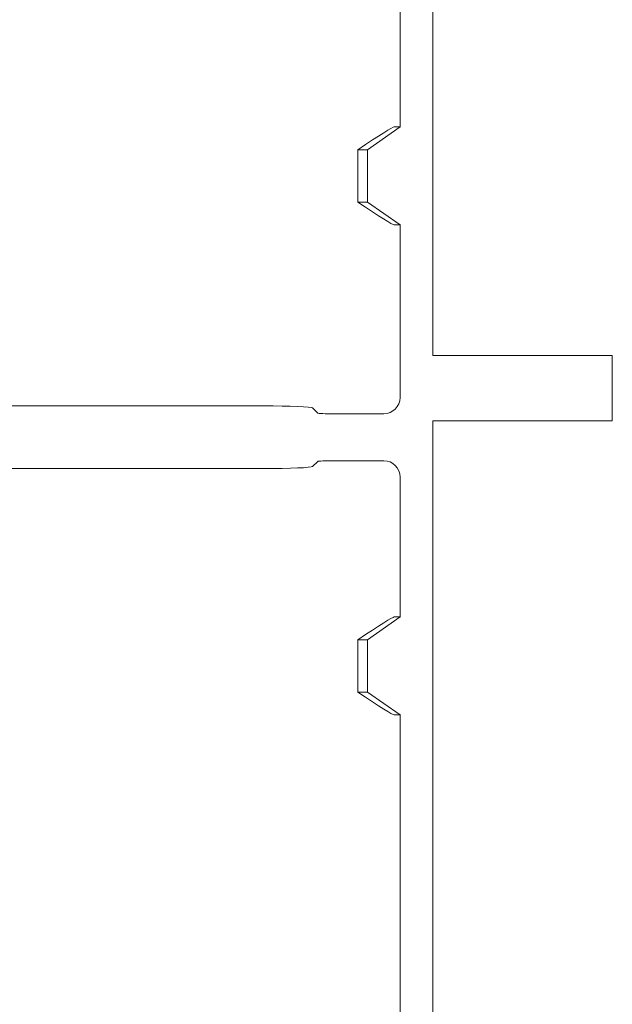
# Model space of a CAD drawing. Units: inches. Extents: x -639 to 622, y -2683 to -1715.
# Drawn here: x -41 to -37, y -2181 to -2173 of the extents above; entities that cross this region are included whole.
import ezdxf

# ---------------------------------------------------------------- set-up
doc = ezdxf.new("R2010")
doc.units = ezdxf.units.IN
doc.header["$MEASUREMENT"] = 0
doc.layers.get('0').update_dxf_attribs({"lineweight": 0})
doc.layers.add('Visible (ANSI)', color=7, linetype='Continuous', lineweight=0)

# ---------------------------------------------------------------- blocks, each defined once
blk = doc.blocks.new('#24-Pedestal_Sheet_ped front')
at = {"color": 0}
for p, q in [((8.076, 39.1859), (8.0756, 46.4819)), ((7.8256, 40.9359), (7.8255, 43.9359)), ((7.5754, 40.7609), (7.8256, 40.9359)), ((7.7801, 40.9359), (7.8256, 40.9359)), ((7.5015, 40.3609), (7.5015, 40.7609)), ((7.5754, 40.7609), (7.5015, 40.7609)), ((7.5754, 40.3609), (7.5754, 40.7609)), ((7.5754, 40.3609), (7.5015, 40.3609)), ((7.8257, 40.1859), (7.5754, 40.3609)), ((7.8257, 40.1859), (7.7801, 40.1859)), ((7.8257, 38.8653), (7.8257, 40.1859)), ((8.076, 39.1859), (8.4209, 39.1859)), ((8.4518, 39.1859), (8.4209, 39.1859)), ((9.451, 39.186), (8.4518, 39.1859)), ((9.451, 38.686), (9.451, 39.186)), ((4.1475, 38.8003), (6.7811, 38.8005)), ((7.1558, 38.7848), (7.1949, 38.7457)), ((7.3198, 38.7404), (7.7009, 38.7405)), ((8.4209, 38.6859), (8.076, 38.6859)), ((8.0764, 29.6992), (8.076, 38.6859)), ((8.4209, 38.6859), (8.4518, 38.6859)), ((8.4518, 38.6859), (9.451, 38.686)), ((7.195, 38.3761), (7.1558, 38.3369)), ((7.7009, 38.3813), (7.3198, 38.3813)), ((6.7812, 38.3212), (4.32, 38.3211)), ((7.8258, 37.1859), (7.8258, 38.2564)), ((7.5756, 37.0109), (7.8258, 37.1859)), ((7.7803, 37.1859), (7.8258, 37.1859)), ((7.5017, 36.6109), (7.5017, 37.0109)), ((7.5756, 37.0109), (7.5017, 37.0109)), ((7.5756, 36.6109), (7.5756, 37.0109)), ((7.5756, 36.6109), (7.5017, 36.6109)), ((7.8259, 36.4359), (7.5756, 36.6109)), ((7.8259, 36.4359), (7.7803, 36.4359)), ((7.826, 33.4359), (7.8259, 36.4359))]:
    blk.add_line(p, q, dxfattribs=at)
at = {"color": 0, "extrusion": (0, 0, -1)}
for centre, major_axis, ratio, start_param, end_param in [((6.7811, 40.2358), (-0.9999, -0.6997), 0.020501, 2.38957, 3.112304), ((6.781, 40.8858), (-0.9999, 0.6997), 0.020501, 3.170881, 3.893615), ((6.7811, 38.7841), (0.375, 0), 0.043661, 4.712389, 6.239552), ((7.3198, 38.7459), (-0.125, 0), 0.043661, 4.712389, 6.239552), ((7.3198, 38.3758), (0.125, 0), 0.043661, 3.185226, 4.712389), ((6.7812, 38.3376), (-0.375, 0), 0.043661, 3.185226, 4.712389), ((6.7812, 36.4858), (-0.9999, -0.6997), 0.020501, 2.38957, 3.112304), ((6.7812, 37.1358), (-0.9999, 0.6997), 0.020501, 3.170881, 3.893615)]:
    blk.add_ellipse(centre, major_axis=major_axis, ratio=ratio, start_param=start_param, end_param=end_param, dxfattribs=at)
at = {"color": 0}
for centre, major_axis in [((7.7006, 38.8656), (0.0886, -0.0886)), ((7.7007, 38.2562), (0.0886, 0.0886))]:
    blk.add_ellipse(centre, major_axis=major_axis, ratio=0.998099, start_param=5.498738, end_param=7.067632, dxfattribs=at)

msp = doc.modelspace()

# ---------------------------------------------------------------- block references
at = {"layer": 'Visible (ANSI)'}
msp.add_blockref('#24-Pedestal_Sheet_ped front', (-46.1899, -2215.2274), dxfattribs=at)

doc.saveas('drawing.dxf')
